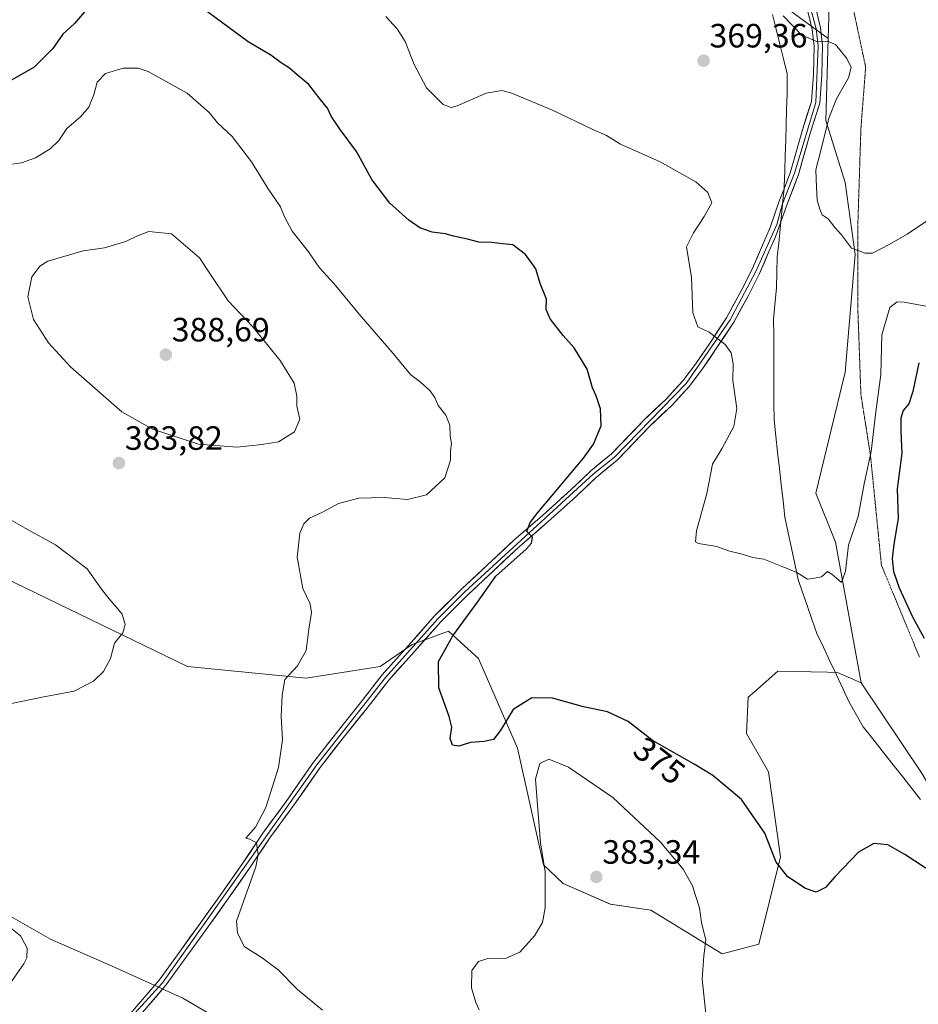
# Model space of a CAD drawing. Units: metres. Extents: x 611582 to 615070, y 4683056 to 4685425.
# Drawn here: x 613652 to 613919, y 4684170 to 4684463 of the extents above; entities that cross this region are included whole.
import ezdxf
from ezdxf.enums import TextEntityAlignment as Align

# ---------------------------------------------------------------- set-up
doc = ezdxf.new("R2010")
doc.units = ezdxf.units.M
doc.header["$MEASUREMENT"] = 0
doc.linetypes.add('TRAZOS2', pattern=[0.375, 0.25, -0.125])
for name, color, linetype, lineweight in [('Carátula', 7, 'Continuous', 5), ('Cultivos herbáceos CxS', 92, 'Continuous', 0), ('Curva de nivel maestra', 36, 'Continuous', 30), ('Curva de nivel normal', 36, 'Continuous', 0), ('Layer 0', 7, 'Continuous', 0), ('Matorral CxS', 135, 'Continuous', 0), ('Punto de cota en terreno', 7, 'Continuous', 0), ('Rótulo de curva de nivel directora', 19, 'Continuous', 0), ('Rótulo de punto de cota en terreno', 19, 'Continuous', 0), ('Vía pecuaria', 92, 'Continuous', 13), ('Vía pecuaria CxS', 92, 'Continuous', 13), ('Vía pecuaria eje', 92, 'TRAZOS2', 0)]:
    doc.layers.add(name, color=color, linetype=linetype, lineweight=lineweight)
doc.styles.add('Arial', font='txt', dxfattribs={"height": 0.2})

# ---------------------------------------------------------------- blocks, each defined once
blk = doc.blocks.new('*U150')
at = {"layer": 'Cultivos herbáceos CxS', "color": 92, "linetype": 'Continuous', "lineweight": 0}
for points in [[(613892.5157, 4684469.8209, 361.9053), (613892.0689, 4684457.1103, 365.0317), (613848.5997, 4684489.0329, 362.9702)], [(613569.3129, 4684334.1905, 388.3105), (613701.4733, 4684270.2349, 383.1211), (613736.7169, 4684266.7665, 378.7944), (613758.7909, 4684270.2341, 376.3898), (613768.3277, 4684276.7621, 375.9151), (613779.0667, 4684280.7341, 374.8183), (613782.6199, 4684277.5293, 374.2835), (613787.0459, 4684273.5361, 373.894), (613788.0787, 4684272.6049, 373.8299), (613799.5935, 4684245.9337, 378.2091), (613807.4017, 4684211.2659, 380.4733), (613813.2007, 4684205.6327, 381.4238), (613827.2645, 4684199.4877, 382.4109), (613839.3585, 4684197.7575, 381.8093), (613860.5101, 4684184.7303, 378.9704), (613871.4821, 4684187.6121, 377.2022), (613877.8705, 4684213.5729, 374.6776), (613874.3205, 4684238.9327, 372.8772), (613867.8029, 4684250.2717, 372.163), (613868.2789, 4684261.0807, 371.5806), (613870.1325, 4684262.7181, 371.7256), (613877.0561, 4684268.8347, 372.2841), (613891.8815, 4684268.5251, 372.23), (613894.8465, 4684268.4631, 372.2134), (613901.8787, 4684265.3893, 371.9336), (613920.0613, 4684238.3379, 374.4334)], [(613906.9397, 4683944.6083, 398.4481), (613909.8551, 4684017.5119, 389.0554), (613893.6845, 4684045.4445, 387.2251), (613879.7389, 4684069.9991, 386.4567), (613847.2145, 4684095.5899, 386.754), (613829.9477, 4684103.5941, 386.6976), (613819.0775, 4684108.5163, 386.1136), (613799.1861, 4684122.1995, 383.3819), (613778.7343, 4684130.7935, 381.626), (613751.9897, 4684136.0989, 381.942), (613735.4739, 4684144.8453, 383.1995), (613718.9589, 4684160.3993, 382.9172), (613700.0095, 4684171.5649, 382.0815), (613679.9027, 4684180.7111, 382.4451), (613660.6637, 4684189.0763, 383.7097), (613631.3873, 4684205.8065, 385.0452)]]:
    blk.add_polyline3d(points, dxfattribs=at)
blk = doc.blocks.new('*U181')
at = {"layer": 'Curva de nivel normal', "color": 36, "linetype": 'Continuous', "lineweight": 0}
for points in [[(613647.92, 4684174.82, 385), (613652.72, 4684181.76, 385), (613653.69, 4684183.57, 385), (613653.74, 4684186.42, 385), (613651.72, 4684190.06, 385), (613646.35, 4684194.47, 385)], [(613645.74, 4684258.5, 385), (613658.74, 4684261.21, 385), (613667.74, 4684262.9, 385), (613673.48, 4684265.88, 385), (613676.5, 4684268.7, 385), (613678.49, 4684272.6, 385), (613679.74, 4684277.18, 385), (613682.24, 4684280.27, 385), (613682.92, 4684282.74, 385), (613682.03, 4684285.85, 385), (613680.5, 4684287.56, 385), (613678.18, 4684290.39, 385), (613675.86, 4684293.25, 385), (613671.57, 4684299.31, 385), (613662.14, 4684306.42, 385), (613653.16, 4684311.41, 385), (613649.01, 4684313.75, 385)]]:
    blk.add_polyline3d(points, dxfattribs=at)
blk = doc.blocks.new('*U187')
at = {"layer": 'Curva de nivel normal', "color": 36, "linetype": 'Continuous', "lineweight": 0}
for points in [[(613855.73, 4684166, 380), (613854.6, 4684177.21, 380), (613855.04, 4684184.15, 380), (613855.63, 4684188.85, 380), (613854.35, 4684194.05, 380), (613853.76, 4684198.42, 380), (613852.58, 4684202.11, 380), (613851.7, 4684205.02, 380), (613848.89, 4684209.92, 380), (613842.18, 4684217.96, 380), (613827.96, 4684231.28, 380), (613814.86, 4684240.3, 380), (613808.99, 4684242.64, 380), (613806.25, 4684241.4, 380), (613805.04, 4684236.68, 380), (613805.63, 4684228.99, 380), (613806.48, 4684217.8, 380), (613807.9, 4684209.11, 380), (613807.92, 4684198.42, 380), (613807.11, 4684194.09, 380), (613804.69, 4684190.09, 380), (613800.38, 4684185.22, 380), (613796.26, 4684183.48, 380), (613790.86, 4684183.36, 380), (613788, 4684182.44, 380), (613786.07, 4684179.79, 380), (613785.94, 4684174.63, 380), (613787.22, 4684170.27, 380), (613788.22, 4684168.06, 380)], [(613741.64, 4684167.99, 380), (613734.2, 4684174.14, 380), (613728.4, 4684179.95, 380), (613723.66, 4684183.53, 380), (613718.26, 4684186.94, 380), (613716.31, 4684191.03, 380), (613716.06, 4684194.42, 380), (613721.76, 4684210.61, 380), (613722.43, 4684214.33, 380), (613722, 4684217.81, 380), (613720.02, 4684218.9, 380), (613718.8, 4684219.2, 380), (613721.7, 4684222.42, 380), (613724.74, 4684228.28, 380), (613728.5, 4684240.17, 380), (613729.67, 4684248.43, 380), (613729.3, 4684255.34, 380), (613729.59, 4684261.72, 380), (613730.36, 4684266.36, 380), (613734.22, 4684270.41, 380), (613736.8, 4684274.96, 380), (613737.52, 4684281.35, 380), (613738.32, 4684286.29, 380), (613737.94, 4684288.83, 380), (613735.8, 4684293.41, 380), (613734.11, 4684302.74, 380), (613734.88, 4684309.9, 380), (613736.05, 4684312.64, 380), (613737.72, 4684314.36, 380), (613741.58, 4684316.1, 380), (613746.39, 4684318.68, 380), (613752.39, 4684320.3, 380), (613759.92, 4684320.48, 380), (613766.89, 4684319.92, 380), (613772.57, 4684321.28, 380), (613778.05, 4684326.38, 380), (613779.67, 4684331.62, 380), (613779.67, 4684334.41, 380), (613779.99, 4684336.54, 380), (613779.65, 4684338.74, 380), (613779.55, 4684342, 380), (613778.28, 4684344.96, 380), (613776.08, 4684347.9, 380), (613775.08, 4684350.31, 380), (613773.55, 4684352.37, 380), (613770.78, 4684354.79, 380), (613767.83, 4684357.11, 380), (613762.64, 4684363.38, 380), (613752.49, 4684375.09, 380), (613745.09, 4684384.1, 380), (613740.69, 4684388.82, 380), (613737.42, 4684393.62, 380), (613732.61, 4684399.75, 380), (613730.3, 4684404.01, 380), (613729.11, 4684406.96, 380), (613725.42, 4684412.35, 380), (613720.49, 4684420.36, 380), (613714.69, 4684427.91, 380), (613710.41, 4684431.99, 380), (613707.86, 4684435.04, 380), (613701.38, 4684440.78, 380), (613689.75, 4684447.29, 380), (613686.73, 4684448.22, 380), (613682.28, 4684448.28, 380), (613677.07, 4684446.71, 380), (613674.53, 4684444.1, 380), (613673.62, 4684440.28, 380), (613672.04, 4684436.66, 380), (613669.57, 4684433.76, 380), (613665.59, 4684430.32, 380), (613663.17, 4684426.73, 380), (613660.63, 4684424.2, 380), (613656.25, 4684421.53, 380), (613652.07, 4684420.04, 380), (613647.74, 4684419.48, 380)]]:
    blk.add_polyline3d(points, dxfattribs=at)
blk = doc.blocks.new('5PATER')
at = {"layer": 'Carátula', "linetype": 'Continuous', "lineweight": 5}
h = blk.add_hatch(color=250, dxfattribs=at)
edge = h.paths.add_edge_path()
edge.add_ellipse((0, 0.01), major_axis=(-1.33, -1.34), ratio=0.999422, start_angle=0, end_angle=360)

msp = doc.modelspace()

# ---------------------------------------------------------------- linework, layer by layer
at = {"layer": 'Cultivos herbáceos CxS', "color": 92, "linetype": 'Continuous', "lineweight": 0}
for points in [[(613892.07, 4684457.11, 365.03), (613848.6, 4684489.03, 362.97), (613809.44, 4684504.18, 362.75), (613750.48, 4684542.49, 360.72), (613716.63, 4684552.37, 361.26), (613700.93, 4684556.1, 362.06), (613667.9, 4684579.43, 363.73), (613611.71, 4684603.55, 364.95), (613565.63, 4684627.65, 363.31), (613505.46, 4684659.17, 362.97), (613469.61, 4684678.33, 362.66), (613441.38, 4684697.61, 362.2), (613408.1, 4684714.28, 361.25), (613341.71, 4684736.81, 363.31), (613271.36, 4684770.08, 363.64)], [(613847.63, 4684529.86, 362.88), (613858.31, 4684525.97, 361.88), (613866.09, 4684523.05, 361.18), (613871.92, 4684510.42, 361.29), (613887.19, 4684486.26, 360.84), (613892.52, 4684469.82, 361.91), (613892.07, 4684457.11, 365.03)], [(613569.31, 4684334.19, 388.31), (613701.47, 4684270.23, 383.12), (613736.72, 4684266.77, 378.79), (613758.79, 4684270.23, 376.39), (613768.33, 4684276.76, 375.92), (613779.07, 4684280.73, 374.82), (613782.62, 4684277.53, 374.28), (613787.05, 4684273.54, 373.89), (613788.08, 4684272.6, 373.83), (613799.59, 4684245.93, 378.21), (613807.4, 4684211.27, 380.47), (613813.2, 4684205.63, 381.42), (613827.26, 4684199.49, 382.41), (613839.36, 4684197.76, 381.81), (613860.51, 4684184.73, 378.97), (613871.48, 4684187.61, 377.2), (613877.87, 4684213.57, 374.68), (613874.32, 4684238.93, 372.88), (613867.8, 4684250.27, 372.16), (613868.28, 4684261.08, 371.58), (613870.13, 4684262.72, 371.73), (613877.06, 4684268.83, 372.28), (613891.88, 4684268.53, 372.23), (613894.85, 4684268.46, 372.21), (613901.88, 4684265.39, 371.93)], [(613901.88, 4684265.39, 371.93), (613920.06, 4684238.34, 374.43), (613942.87, 4684199.28, 376.84), (613959.09, 4684176.01, 378.08), (613972.12, 4684153.97, 379.7), (613983.22, 4684133.17, 380.98), (613988.52, 4684118, 381.33), (614007.22, 4684099.22, 383.37), (614026.52, 4684082.35, 384.43), (614038.19, 4684066.63, 385.44), (614077.34, 4684038.62, 388.66), (614124.08, 4684013.89, 392), (614173.43, 4683983.49, 395.17), (614189.4, 4683977.37, 396.87), (614213.59, 4683960.1, 399.69), (614237.87, 4683932.88, 401.39), (614265.07, 4683910.52, 404.44), (614302.96, 4683875.53, 407.43)], [(613906.94, 4683944.61, 398.45), (613909.86, 4684017.51, 389.06), (613893.68, 4684045.44, 387.23), (613879.74, 4684070, 386.46), (613847.21, 4684095.59, 386.75), (613829.95, 4684103.59, 386.7), (613819.08, 4684108.52, 386.11), (613799.19, 4684122.2, 383.38), (613778.73, 4684130.79, 381.63), (613751.99, 4684136.1, 381.94), (613735.47, 4684144.85, 383.2), (613718.96, 4684160.4, 382.92), (613700.01, 4684171.56, 382.08), (613679.9, 4684180.71, 382.45), (613660.66, 4684189.08, 383.71), (613631.39, 4684205.81, 385.05)]]:
    msp.add_polyline3d(points, dxfattribs=at)
at = {"layer": 'Curva de nivel maestra', "color": 36, "linetype": 'Continuous', "lineweight": 30}
for points in [[(613670.83, 4684465, 375), (613667.84, 4684461.5, 375), (613664.38, 4684458.41, 375), (613661.4, 4684454.11, 375), (613655.8, 4684448.52, 375), (613647.65, 4684443.91, 375)], [(613923.83, 4684208.42, 375), (613914.86, 4684214.26, 375), (613909.83, 4684217.17, 375), (613905.68, 4684217.55, 375), (613901.08, 4684215, 375), (613894.13, 4684207.75, 375), (613891.25, 4684204.47, 375), (613888.5, 4684203.14, 375), (613885.34, 4684204.15, 375), (613880.08, 4684207.65, 375), (613876.62, 4684211.99, 375), (613873.26, 4684220.63, 375), (613866.28, 4684230.65, 375), (613857.81, 4684237.85, 375), (613852.22, 4684241.18, 375), (613839.84, 4684248.21, 375), (613832.57, 4684253.84, 375), (613826.44, 4684256.7, 375), (613819.32, 4684258.28, 375), (613810.07, 4684260.81, 375), (613803.89, 4684260.86, 375), (613798.38, 4684257.48, 375), (613794.5, 4684251.07, 375), (613792.48, 4684248.56, 375), (613789.74, 4684247.9, 375), (613785.67, 4684247.59, 375), (613782.17, 4684246.53, 375), (613780.32, 4684246.8, 375), (613779.65, 4684248.82, 375), (613780.12, 4684252.15, 375), (613779.35, 4684255.39, 375), (613776.27, 4684263.88, 375), (613776.15, 4684271.68, 375), (613780.41, 4684279.31, 375), (613787.72, 4684289.41, 375), (613793.15, 4684297.08, 375), (613802.2, 4684305.17, 375), (613803.76, 4684306.89, 375), (613804.1, 4684308.75, 375), (613802.42, 4684310.43, 375), (613803.36, 4684313.03, 375), (613805.81, 4684316.17, 375), (613819.31, 4684332.2, 375), (613822.22, 4684336.4, 375), (613824.5, 4684341.83, 375), (613824.38, 4684346.9, 375), (613823.03, 4684350.73, 375), (613821.92, 4684353.11, 375), (613820.36, 4684358.65, 375), (613816.49, 4684365.09, 375), (613813.23, 4684368.74, 375), (613809.36, 4684373.63, 375), (613808.16, 4684376.4, 375), (613808.23, 4684379.57, 375), (613806.42, 4684384.16, 375), (613805.1, 4684388.5, 375), (613801.99, 4684392.82, 375), (613798.28, 4684395.73, 375), (613795.29, 4684395.99, 375), (613791.91, 4684396.37, 375), (613788.09, 4684396.46, 375), (613784.75, 4684397.42, 375), (613780.62, 4684398.29, 375), (613778.18, 4684399, 375), (613774.23, 4684399.5, 375), (613770.59, 4684400.76, 375), (613767.28, 4684403.03, 375), (613761.67, 4684408.08, 375), (613756.3, 4684415.09, 375), (613751.77, 4684423.5, 375), (613746.89, 4684429.98, 375), (613744.24, 4684433.99, 375), (613743.06, 4684436.38, 375), (613740.88, 4684438.99, 375), (613737.52, 4684443.42, 375), (613734.04, 4684446.3, 375), (613731.8, 4684448.2, 375), (613729.27, 4684449.87, 375), (613726.23, 4684452.15, 375), (613719.47, 4684456.13, 375), (613704.06, 4684467.49, 375)], [(613919.01, 4684360.56, 375), (613917.32, 4684352.08, 375), (613916.08, 4684348.41, 375), (613914.4, 4684346.41, 375), (613913.7, 4684344.08, 375), (613913.74, 4684340.17, 375), (613913.98, 4684333.75, 375), (613912.65, 4684323.09, 375), (613912.93, 4684314.27, 375), (613911.65, 4684306.58, 375), (613911.16, 4684302.29, 375), (613911.54, 4684298.49, 375), (613913.18, 4684293.65, 375), (613917.29, 4684284.79, 375), (613920.6, 4684278.65, 375)]]:
    msp.add_polyline3d(points, dxfattribs=at)
at = {"layer": 'Curva de nivel normal', "color": 36, "linetype": 'Continuous', "lineweight": 0}
for points in [[(613760.43, 4684463.61, 370), (613763.83, 4684459.96, 370), (613766.19, 4684456.18, 370), (613768.85, 4684449.34, 370), (613772.6, 4684442.42, 370), (613777.5, 4684437.43, 370), (613779.88, 4684436.53, 370), (613781.65, 4684437.06, 370), (613790.31, 4684440.85, 370), (613794.94, 4684441.57, 370), (613797.62, 4684440.94, 370), (613810.06, 4684435.8, 370), (613822.06, 4684429.98, 370), (613826.09, 4684428.18, 370), (613830.33, 4684425.68, 370), (613842.08, 4684420.43, 370), (613852.75, 4684414.44, 370), (613856.26, 4684411.24, 370), (613857.5, 4684408.17, 370), (613855.15, 4684404.12, 370), (613852.04, 4684399.3, 370), (613849.96, 4684395.11, 370), (613851.39, 4684385.93, 370), (613851.78, 4684375.47, 370), (613853.26, 4684371.28, 370), (613856.7, 4684369.7, 370), (613861.41, 4684366.07, 370), (613863.18, 4684363.53, 370), (613863.78, 4684360.29, 370), (613863.68, 4684355.3, 370), (613864.91, 4684346.99, 370), (613864.05, 4684341.64, 370), (613860.5, 4684335.24, 370), (613857.64, 4684330.41, 370), (613855.97, 4684321.67, 370), (613852.86, 4684310.58, 370), (613852.56, 4684307.35, 370), (613853.46, 4684306.83, 370), (613858.91, 4684305.94, 370), (613862.41, 4684304.68, 370), (613866.05, 4684303.73, 370), (613869.7, 4684302.64, 370), (613872.89, 4684302.18, 370), (613877.94, 4684300.17, 370), (613882.76, 4684298.19, 370), (613885.9, 4684296.21, 370), (613888.05, 4684296.55, 370), (613890.05, 4684296.91, 370), (613891.89, 4684298.47, 370), (613893.18, 4684297.68, 370), (613894.57, 4684296.55, 370), (613896.03, 4684295.21, 370), (613897.2, 4684298.62, 370), (613898.13, 4684306.31, 370), (613901.01, 4684314.82, 370), (613902.78, 4684324.56, 370), (613904.87, 4684334.22, 370), (613906.3, 4684345.97, 370), (613907.76, 4684357.11, 370), (613908, 4684368.93, 370), (613910.41, 4684377.08, 370), (613912.64, 4684378.73, 370), (613914.68, 4684378.61, 370), (613926.1, 4684376.51, 370)], [(613878.67, 4684463.79, 365), (613884.25, 4684458.03, 365), (613888.91, 4684456.06, 365), (613891.89, 4684456.33, 365), (613894.23, 4684455.27, 365), (613897.6, 4684451.12, 365), (613898.88, 4684448.42, 365), (613898.1, 4684445.4, 365), (613894.53, 4684439.15, 365), (613892.32, 4684433.39, 365), (613889.94, 4684423.79, 365), (613888.37, 4684417.96, 365), (613888.63, 4684412.78, 365), (613888.78, 4684409, 365), (613889.62, 4684406.32, 365), (613890.27, 4684404.62, 365), (613892.03, 4684403.43, 365), (613894.05, 4684400.82, 365), (613896.05, 4684398.68, 365), (613899.02, 4684394.73, 365), (613903.1, 4684393.17, 365), (613905.24, 4684393.17, 365), (613910.23, 4684395.82, 365), (613915.59, 4684398.9, 365), (613922.27, 4684403.33, 365)], [(613716.18, 4684335.52, 385), (613723.6, 4684336.25, 385), (613728.54, 4684337.03, 385), (613733.3, 4684340.07, 385), (613734.83, 4684343.8, 385), (613734.01, 4684347.69, 385), (613733.97, 4684350.66, 385), (613733.16, 4684354.51, 385), (613729.01, 4684361.31, 385), (613720.79, 4684371.39, 385), (613713.52, 4684379.07, 385), (613708.05, 4684387.12, 385), (613705.02, 4684391.85, 385), (613696.64, 4684398.97, 385), (613689.94, 4684399.64, 385), (613686.54, 4684398.38, 385), (613683.1, 4684396.71, 385), (613676.74, 4684394.83, 385), (613670.4, 4684393.9, 385), (613659.87, 4684390.78, 385), (613657.55, 4684389.38, 385), (613655.16, 4684386.16, 385), (613653.91, 4684380.25, 385), (613655.66, 4684373.44, 385), (613660.05, 4684366.53, 385), (613666.68, 4684359.4, 385), (613677.14, 4684350.14, 385), (613681.87, 4684346.05, 385), (613691.01, 4684340.84, 385), (613704.7, 4684336.42, 385), (613716.18, 4684335.52, 385)]]:
    msp.add_polyline3d(points, dxfattribs=at)
at = {"layer": 'Layer 0', "linetype": 'Continuous', "lineweight": 0}
for points in [[(613854.31, 4684559.54), (613859.03, 4684554.58), (613863, 4684548.94), (613867.23, 4684540.95), (613870.32, 4684532.95), (613873.27, 4684524.04), (613876.21, 4684510.27), (613878.55, 4684502), (613881.14, 4684492.42), (613883.12, 4684484.29), (613884.83, 4684477.83), (613887.77, 4684468.63), (613889.78, 4684460.2), (613890.37, 4684454.96), (613890.18, 4684446.26), (613889.59, 4684437.84), (613886.8, 4684429.22), (613883.29, 4684416.63), (613879.98, 4684408.08), (613877.99, 4684402.55)], [(613878.52, 4684407.91), (613882.1, 4684417.03), (613888.36, 4684438.08), (613889.12, 4684454.9), (613888.55, 4684459.99), (613875, 4684509.97), (613872.07, 4684523.71), (613866.09, 4684540.43), (613861.94, 4684548.29), (613858.06, 4684553.79), (613855, 4684556.96)], [(613878.96, 4684412.36), (613880.91, 4684417.42), (613884.4, 4684429.94), (613887.12, 4684438.32), (613887.68, 4684446.38), (613887.87, 4684454.84), (613887.31, 4684459.77), (613885.36, 4684467.96), (613882.43, 4684477.13), (613880.69, 4684483.67), (613878.72, 4684491.8), (613876.14, 4684501.34), (613873.79, 4684509.66), (613870.86, 4684523.38), (613867.97, 4684532.11), (613864.95, 4684539.91), (613860.87, 4684547.63), (613857.09, 4684552.99), (613855.64, 4684554.51)], [(613680.68, 4684162.61), (613693.06, 4684176.92), (613699.24, 4684185.53), (613704.94, 4684193.42), (613711.15, 4684202.06), (613717.86, 4684211.63), (613723.88, 4684220.64), (613730.8, 4684230.06), (613738.91, 4684241.72), (613745.87, 4684250.61), (613752.81, 4684259.29), (613759.41, 4684267.79), (613767.12, 4684276.35), (613774.98, 4684285.27), (613783.09, 4684293.31), (613790.66, 4684300.38), (613798.58, 4684307.84), (613807.05, 4684315.13), (613815.47, 4684322.75), (613821.46, 4684328.49), (613827.62, 4684333.47), (613837.21, 4684343.5), (613843.87, 4684349.79), (613848.86, 4684355.21), (613852.62, 4684360.22), (613856.72, 4684366.19), (613861.84, 4684374.01), (613866.22, 4684381.98), (613869.4, 4684388.26), (613872.22, 4684394.91), (613874.87, 4684400.82), (613877.63, 4684408.93), (613878.96, 4684412.36)], [(613620.89, 4683958.25), (613620.62, 4683969.35), (613621.22, 4683981.6), (613623.57, 4683999.94), (613639.15, 4684082.5), (613646.12, 4684108.14), (613648.92, 4684115.55), (613659.99, 4684134.8), (613684.74, 4684166), (613694.05, 4684176.15), (613739.92, 4684240.98), (613760.37, 4684266.99), (613775.89, 4684284.41), (613783.96, 4684292.41), (613822.29, 4684327.55), (613828.47, 4684332.55), (613849.83, 4684354.41), (613862.92, 4684373.37), (613870.54, 4684387.73), (613876.79, 4684401.69), (613878.38, 4684407.55), (613878.52, 4684407.91)], [(613877.99, 4684402.55), (613876.38, 4684398.08), (613874.51, 4684393.91), (613871.67, 4684387.2), (613868.43, 4684380.81), (613863.99, 4684372.72), (613858.8, 4684364.8), (613854.65, 4684358.76), (613850.79, 4684353.6), (613845.65, 4684348.03), (613838.97, 4684341.72), (613829.32, 4684331.63), (613823.11, 4684326.61), (613817.17, 4684320.92), (613808.7, 4684313.25), (613800.25, 4684305.98), (613792.37, 4684298.56), (613784.82, 4684291.51), (613776.8, 4684283.55), (613768.98, 4684274.68), (613761.33, 4684266.19), (613754.77, 4684257.74), (613747.83, 4684249.06), (613740.92, 4684240.23), (613732.83, 4684228.6), (613725.93, 4684219.21), (613719.92, 4684210.22), (613713.19, 4684200.62), (613706.97, 4684191.96), (613701.27, 4684184.07), (613695.03, 4684175.38), (613687.5, 4684166.63)]]:
    msp.add_lwpolyline(points, dxfattribs=at)
for points in [[(613683.78, 4684166.19, 383.31), (613686.87, 4684169.77, 382.96), (613689.97, 4684173.34, 382.63), (613693.06, 4684176.92, 382.22), (613695.12, 4684179.79, 382), (613697.18, 4684182.66, 381.86), (613699.24, 4684185.53, 381.56), (613702.09, 4684189.48, 381.35), (613704.94, 4684193.42, 381.05), (613707.01, 4684196.3, 380.89), (613709.08, 4684199.18, 380.75), (613711.15, 4684202.06, 380.63), (613713.39, 4684205.25, 380.49), (613715.62, 4684208.44, 380.35), (613717.86, 4684211.63, 380.27), (613719.87, 4684214.63, 380.11), (613721.87, 4684217.64, 379.93), (613723.88, 4684220.64, 379.82), (613726.19, 4684223.78, 379.51), (613728.49, 4684226.92, 379.4), (613730.8, 4684230.06, 379.23), (613733.5, 4684233.95, 379), (613736.21, 4684237.83, 378.72), (613738.91, 4684241.72, 378.55), (613741.23, 4684244.68, 378.32), (613743.55, 4684247.65, 378.09), (613745.87, 4684250.61, 377.87), (613748.18, 4684253.5, 377.59), (613750.5, 4684256.4, 377.38), (613752.81, 4684259.29, 377.11), (613755.01, 4684262.12, 376.97), (613757.21, 4684264.96, 376.74), (613759.41, 4684267.79, 376.51), (613761.98, 4684270.64, 376.27), (613764.55, 4684273.5, 376.1), (613767.12, 4684276.35, 375.94), (613769.74, 4684279.32, 375.84), (613772.36, 4684282.3, 375.68), (613774.98, 4684285.27, 375.61), (613777.68, 4684287.95, 375.48), (613780.39, 4684290.63, 375.41), (613783.09, 4684293.31, 375.32), (613785.61, 4684295.67, 375.24), (613788.14, 4684298.02, 375.13), (613790.66, 4684300.38, 375.13), (613793.3, 4684302.87, 375.11), (613795.94, 4684305.35, 375.12), (613798.58, 4684307.84, 375.06), (613801.4, 4684310.27, 375.04), (613804.23, 4684312.7, 374.99), (613807.05, 4684315.13, 374.95), (613809.86, 4684317.67, 374.89), (613812.66, 4684320.21, 374.87), (613815.47, 4684322.75, 374.78), (613818.47, 4684325.62, 374.72), (613821.46, 4684328.49, 374.53), (613824.54, 4684330.98, 374.44), (613827.62, 4684333.47, 374.2), (613830.82, 4684336.81, 373.96), (613834.01, 4684340.16, 373.69), (613837.21, 4684343.5, 373.38), (613840.54, 4684346.65, 373), (613843.87, 4684349.79, 372.61), (613846.37, 4684352.5, 372.26), (613848.86, 4684355.21, 371.87), (613850.74, 4684357.72, 371.48), (613852.62, 4684360.22, 371.11), (613854.67, 4684363.21, 370.66), (613856.72, 4684366.19, 370.25), (613859.28, 4684370.1, 369.7), (613861.84, 4684374.01, 369.21), (613864.03, 4684378, 368.75), (613866.22, 4684381.98, 368.51), (613867.81, 4684385.12, 368.26), (613869.4, 4684388.26, 368.06), (613870.81, 4684391.59, 367.89), (613872.22, 4684394.91, 367.71), (613873.55, 4684397.87, 367.53), (613874.87, 4684400.82, 367.33), (613876.25, 4684404.88, 367.15), (613877.63, 4684408.93, 366.87), (613878.96, 4684412.36, 366.65), (613879.27, 4684413.18, 366.6), (613880.91, 4684417.42, 366.48), (613882.07, 4684421.59, 366.26), (613883.24, 4684425.77, 366.1), (613884.4, 4684429.94, 365.99), (613885.76, 4684434.13, 365.93), (613887.12, 4684438.32, 365.8), (613887.4, 4684442.35, 365.72), (613887.68, 4684446.38, 365.59), (613887.78, 4684450.61, 365.35), (613887.87, 4684454.84, 365), (613887.31, 4684459.77, 364.48), (613886.34, 4684463.87, 364.08)], [(613888.78, 4684464.42, 363.82), (613889.78, 4684460.2, 364.4), (613890.08, 4684457.58, 364.75), (613890.37, 4684454.96, 365.02), (613890.28, 4684450.61, 365.37), (613890.18, 4684446.26, 365.6), (613889.89, 4684442.05, 365.67), (613889.59, 4684437.84, 365.57), (613888.2, 4684433.53, 365.63), (613886.8, 4684429.22, 365.93), (613885.63, 4684425.02, 366.08), (613884.46, 4684420.83, 365.9), (613883.29, 4684416.63, 366.07), (613881.64, 4684412.36, 366.66), (613879.98, 4684408.08, 366.8), (613878.78, 4684404.75, 366.86), (613877.99, 4684402.55, 367.02), (613877.58, 4684401.41, 367.1), (613876.38, 4684398.08, 367.5), (613874.51, 4684393.91, 367.69), (613873.09, 4684390.56, 367.78), (613871.67, 4684387.2, 368.07), (613870.05, 4684384.01, 368.24), (613868.43, 4684380.81, 368.37), (613866.21, 4684376.77, 368.83), (613863.99, 4684372.72, 369.14), (613861.4, 4684368.76, 369.71), (613858.8, 4684364.8, 370.24), (613856.73, 4684361.78, 370.66), (613854.65, 4684358.76, 371.13), (613852.72, 4684356.18, 371.49), (613850.79, 4684353.6, 371.88), (613848.22, 4684350.82, 372.21), (613845.65, 4684348.03, 372.59), (613842.31, 4684344.88, 372.95), (613838.97, 4684341.72, 373.34), (613835.75, 4684338.36, 373.65), (613832.54, 4684334.99, 373.94), (613829.32, 4684331.63, 374.17), (613826.22, 4684329.12, 374.38), (613823.11, 4684326.61, 374.53), (613820.14, 4684323.77, 374.67), (613817.17, 4684320.92, 374.73), (613814.35, 4684318.36, 374.8), (613811.52, 4684315.81, 374.86), (613808.7, 4684313.25, 374.91), (613805.88, 4684310.83, 374.95), (613803.07, 4684308.4, 374.99), (613800.25, 4684305.98, 374.96), (613797.62, 4684303.51, 375.04), (613795, 4684301.03, 374.85), (613792.37, 4684298.56, 374.95), (613789.85, 4684296.21, 374.86), (613787.34, 4684293.86, 375.09), (613784.82, 4684291.51, 375.23), (613782.15, 4684288.86, 375.34), (613779.47, 4684286.2, 375.41), (613776.8, 4684283.55, 375.57), (613774.19, 4684280.59, 375.67), (613771.59, 4684277.64, 375.84), (613768.98, 4684274.68, 375.94), (613766.43, 4684271.85, 376.14), (613763.88, 4684269.02, 376.3), (613761.33, 4684266.19, 376.48), (613759.14, 4684263.37, 376.69), (613756.96, 4684260.56, 376.86), (613754.77, 4684257.74, 377.04), (613752.46, 4684254.85, 377.25), (613750.14, 4684251.95, 377.48), (613747.83, 4684249.06, 377.72), (613745.53, 4684246.12, 378), (613743.22, 4684243.17, 378.21), (613740.92, 4684240.23, 378.48), (613738.22, 4684236.35, 378.68), (613735.53, 4684232.48, 378.99), (613732.83, 4684228.6, 379.21), (613730.53, 4684225.47, 379.37), (613728.23, 4684222.34, 379.46), (613725.93, 4684219.21, 379.74), (613723.93, 4684216.21, 379.79), (613721.92, 4684213.22, 379.96), (613719.92, 4684210.22, 380.08), (613717.68, 4684207.02, 380.18), (613715.43, 4684203.82, 380.4), (613713.19, 4684200.62, 380.55), (613711.12, 4684197.73, 380.7), (613709.04, 4684194.85, 380.8), (613706.97, 4684191.96, 381.08), (613704.12, 4684188.02, 381.37), (613701.27, 4684184.07, 381.64), (613699.19, 4684181.17, 381.81), (613697.11, 4684178.28, 382.03), (613695.03, 4684175.38, 382.26), (613692.52, 4684172.46, 382.53), (613690.01, 4684169.55, 382.85)]]:
    msp.add_polyline3d(points, dxfattribs=at)
at = {"layer": 'Matorral CxS', "color": 135, "linetype": 'Continuous', "lineweight": 0}
for points in [[(613892.07, 4684457.11, 365.03), (613848.6, 4684489.03, 362.97), (613809.44, 4684504.18, 362.75), (613750.48, 4684542.49, 360.72), (613716.63, 4684552.37, 361.26), (613700.93, 4684556.1, 362.06), (613667.9, 4684579.43, 363.73), (613611.71, 4684603.55, 364.95), (613565.63, 4684627.65, 363.31), (613505.46, 4684659.17, 362.97), (613469.61, 4684678.33, 362.66), (613441.38, 4684697.61, 362.2), (613408.1, 4684714.28, 361.25), (613341.71, 4684736.81, 363.31), (613271.36, 4684770.08, 363.64)], [(613847.63, 4684529.86, 362.88), (613858.31, 4684525.97, 361.88), (613866.09, 4684523.05, 361.18), (613871.92, 4684510.42, 361.29), (613887.19, 4684486.26, 360.84), (613892.52, 4684469.82, 361.91), (613892.07, 4684457.11, 365.03)], [(613848.6, 4684489.03, 362.97), (613892.07, 4684457.11, 365.03), (613891.34, 4684432.66, 364.08), (613897.17, 4684414.19, 364.33), (613900.09, 4684392.8, 365.16), (613897.17, 4684357.81, 366.8), (613888.43, 4684321.85, 369.01), (613894.26, 4684307.27, 369.9), (613901.88, 4684265.39, 371.93), (613894.85, 4684268.46, 372.21), (613891.88, 4684268.53, 372.23), (613877.06, 4684268.83, 372.28), (613870.13, 4684262.72, 371.73), (613868.28, 4684261.08, 371.58), (613867.8, 4684250.27, 372.16), (613874.32, 4684238.93, 372.88), (613877.87, 4684213.57, 374.68), (613871.48, 4684187.61, 377.2), (613860.51, 4684184.73, 378.97), (613860.51, 4684184.73, 378.97), (613839.36, 4684197.76, 381.81), (613827.26, 4684199.49, 382.41), (613813.2, 4684205.63, 381.42), (613807.4, 4684211.27, 380.47), (613799.59, 4684245.93, 378.21), (613788.08, 4684272.6, 373.83), (613787.05, 4684273.54, 373.89), (613782.62, 4684277.53, 374.28), (613779.07, 4684280.73, 374.82), (613768.33, 4684276.76, 375.92), (613758.79, 4684270.23, 376.39), (613736.72, 4684266.77, 378.79), (613701.47, 4684270.23, 383.12), (613569.31, 4684334.19, 388.31)], [(613920.06, 4684238.34, 374.43), (613901.88, 4684265.39, 371.93), (613894.26, 4684307.27, 369.9), (613888.43, 4684321.85, 369.01), (613897.17, 4684357.81, 366.8), (613900.09, 4684392.8, 365.16), (613897.17, 4684414.19, 364.33), (613891.34, 4684432.66, 364.08), (613892.07, 4684457.11, 365.03), (613892.52, 4684469.82, 361.91)], [(613892.07, 4684457.11, 365.03), (613891.34, 4684432.66, 364.08), (613897.17, 4684414.19, 364.33), (613900.09, 4684392.8, 365.16), (613897.17, 4684357.81, 366.8), (613888.43, 4684321.85, 369.01), (613894.26, 4684307.27, 369.9), (613901.88, 4684265.39, 371.93)], [(613892.07, 4684457.11, 365.03), (613891.34, 4684432.66, 364.08), (613897.17, 4684414.19, 364.33), (613900.09, 4684392.8, 365.16), (613897.17, 4684357.81, 366.8), (613888.43, 4684321.85, 369.01), (613894.26, 4684307.27, 369.9), (613901.88, 4684265.39, 371.93)], [(613569.31, 4684334.19, 388.31), (613701.47, 4684270.23, 383.12), (613736.72, 4684266.77, 378.79), (613758.79, 4684270.23, 376.39), (613768.33, 4684276.76, 375.92), (613779.07, 4684280.73, 374.82), (613782.62, 4684277.53, 374.28), (613787.05, 4684273.54, 373.89), (613788.08, 4684272.6, 373.83), (613799.59, 4684245.93, 378.21), (613807.4, 4684211.27, 380.47), (613813.2, 4684205.63, 381.42), (613827.26, 4684199.49, 382.41), (613839.36, 4684197.76, 381.81), (613860.51, 4684184.73, 378.97), (613871.48, 4684187.61, 377.2), (613877.87, 4684213.57, 374.68), (613874.32, 4684238.93, 372.88), (613867.8, 4684250.27, 372.16), (613868.28, 4684261.08, 371.58), (613870.13, 4684262.72, 371.73), (613877.06, 4684268.83, 372.28), (613891.88, 4684268.53, 372.23), (613894.85, 4684268.46, 372.21), (613901.88, 4684265.39, 371.93)], [(613901.88, 4684265.39, 371.93), (613920.06, 4684238.34, 374.43), (613942.87, 4684199.28, 376.84), (613959.09, 4684176.01, 378.08), (613972.12, 4684153.97, 379.7), (613983.22, 4684133.17, 380.98), (613988.52, 4684118, 381.33), (614007.22, 4684099.22, 383.37), (614026.52, 4684082.35, 384.43), (614038.19, 4684066.63, 385.44), (614077.34, 4684038.62, 388.66), (614124.08, 4684013.89, 392), (614173.43, 4683983.49, 395.17), (614189.4, 4683977.37, 396.87), (614213.59, 4683960.1, 399.69), (614237.87, 4683932.88, 401.39), (614265.07, 4683910.52, 404.44), (614302.96, 4683875.53, 407.43)], [(613631.39, 4684205.81, 385.05), (613660.66, 4684189.08, 383.71), (613679.9, 4684180.71, 382.45), (613700.01, 4684171.56, 382.08), (613718.96, 4684160.4, 382.92), (613735.47, 4684144.85, 383.2), (613751.99, 4684136.1, 381.94), (613778.73, 4684130.79, 381.63), (613799.19, 4684122.2, 383.38), (613819.08, 4684108.52, 386.11), (613829.95, 4684103.59, 386.7), (613847.21, 4684095.59, 386.75), (613879.74, 4684070, 386.46), (613893.68, 4684045.44, 387.23), (613909.86, 4684017.51, 389.06), (613906.94, 4683944.61, 398.45)], [(613906.94, 4683944.61, 398.45), (613909.86, 4684017.51, 389.06), (613893.68, 4684045.44, 387.23), (613879.74, 4684070, 386.46), (613847.21, 4684095.59, 386.75), (613829.95, 4684103.59, 386.7), (613819.08, 4684108.52, 386.11), (613799.19, 4684122.2, 383.38), (613778.73, 4684130.79, 381.63), (613751.99, 4684136.1, 381.94), (613735.47, 4684144.85, 383.2), (613718.96, 4684160.4, 382.92), (613700.01, 4684171.56, 382.08), (613679.9, 4684180.71, 382.45), (613660.66, 4684189.08, 383.71), (613631.39, 4684205.81, 385.05)]]:
    msp.add_polyline3d(points, dxfattribs=at)
at = {"layer": 'Vía pecuaria', "color": 92, "linetype": 'Continuous', "lineweight": 13}
for points in [[(613875.51, 4684464.24, 365.37), (613876.6, 4684459.83, 366.34), (613877.69, 4684455.42, 366.91), (613878.77, 4684451.02, 366.97), (613879.86, 4684446.61, 366.72), (613879.86, 4684443.6, 366.82), (613879.86, 4684440.59, 366.65), (613879.72, 4684436.01, 366.3), (613879.58, 4684431.43, 366.02), (613879.44, 4684426.84, 366.06), (613879.31, 4684422.26, 366.18), (613879.17, 4684417.68, 366.33), (613879.03, 4684413.1, 366.6), (613878.96, 4684412.36, 366.64)], [(613878.96, 4684412.36, 366.64), (613878.61, 4684408.87, 366.85), (613878.52, 4684407.91, 366.87)], [(613878.52, 4684407.91, 366.87), (613878.19, 4684404.65, 366.94), (613877.99, 4684402.55, 367.01)], [(613877.99, 4684402.55, 367.01), (613877.78, 4684400.42, 367.08), (613877.36, 4684396.2, 367.28), (613876.95, 4684391.97, 367.36), (613876.83, 4684387.44, 367.03), (613876.71, 4684382.91, 366.78), (613876.43, 4684379.85, 366.76), (613876.14, 4684376.79, 366.82), (613875.85, 4684373.62, 366.91), (613875.87, 4684368.62, 367.05), (613875.89, 4684363.62, 367.09), (613875.91, 4684358.62, 367.19), (613875.93, 4684353.62, 367.31), (613875.96, 4684348.62, 367.33), (613875.98, 4684343.62, 367.62), (613876.51, 4684338.8, 367.86), (613877.04, 4684333.98, 368.05), (613877.58, 4684329.16, 368.24), (613878.11, 4684324.34, 368.37), (613878.64, 4684319.52, 368.6), (613879.17, 4684314.69, 368.85), (613880.16, 4684310.04, 369.2), (613881.16, 4684305.39, 369.53), (613882.15, 4684300.74, 369.82), (613883.14, 4684296.09, 370.04), (613884.54, 4684292.08, 370.14), (613885.93, 4684288.07, 370.28), (613887.33, 4684284.06, 370.62), (613888.73, 4684280.05, 370.96), (613890.66, 4684275.96, 371.32), (613892.59, 4684271.86, 371.61), (613894.52, 4684267.77, 372.08), (613896.45, 4684263.68, 372.38), (613898.37, 4684259.58, 372.75), (613900.43, 4684255.94, 373), (613902.49, 4684252.3, 373.13), (613905.34, 4684248.7, 373.22), (613908.18, 4684245.1, 373.44), (613911.02, 4684241.51, 373.66), (613913.86, 4684237.91, 373.94), (613916.7, 4684234.31, 374.13), (613919.55, 4684230.71, 374.53)]]:
    msp.add_polyline3d(points, dxfattribs=at)
at = {"layer": 'Vía pecuaria CxS', "color": 92, "linetype": 'Continuous', "lineweight": 13}
msp.add_polyline3d([(613919.55, 4684230.71, 374.53), (613916.7, 4684234.31, 374.13), (613913.86, 4684237.91, 373.94), (613911.02, 4684241.51, 373.66), (613908.18, 4684245.1, 373.44), (613905.34, 4684248.7, 373.22), (613902.49, 4684252.3, 373.13), (613900.43, 4684255.94, 373), (613898.37, 4684259.58, 372.75), (613896.45, 4684263.68, 372.38), (613894.52, 4684267.77, 372.08), (613892.59, 4684271.86, 371.61), (613890.66, 4684275.96, 371.32), (613888.73, 4684280.05, 370.96), (613887.33, 4684284.06, 370.62), (613885.93, 4684288.07, 370.28), (613884.54, 4684292.08, 370.14), (613883.14, 4684296.09, 370.04), (613882.15, 4684300.74, 369.82), (613881.16, 4684305.39, 369.53), (613880.16, 4684310.04, 369.2), (613879.17, 4684314.69, 368.85), (613878.64, 4684319.52, 368.6), (613878.11, 4684324.34, 368.37), (613877.58, 4684329.16, 368.24), (613877.04, 4684333.98, 368.05), (613876.51, 4684338.8, 367.86), (613875.98, 4684343.62, 367.62), (613875.96, 4684348.62, 367.33), (613875.93, 4684353.62, 367.31), (613875.91, 4684358.62, 367.19), (613875.89, 4684363.62, 367.09), (613875.87, 4684368.62, 367.05), (613875.85, 4684373.62, 366.91), (613876.14, 4684376.79, 366.82), (613876.43, 4684379.85, 366.76), (613876.71, 4684382.91, 366.78), (613876.83, 4684387.44, 367.03), (613876.95, 4684391.97, 367.36), (613877.36, 4684396.2, 367.28), (613877.78, 4684400.42, 367.08), (613877.99, 4684402.55, 367.01), (613878.19, 4684404.65, 366.94), (613878.61, 4684408.87, 366.85), (613878.96, 4684412.36, 366.64), (613879.03, 4684413.1, 366.6), (613879.17, 4684417.68, 366.33), (613879.31, 4684422.26, 366.18), (613879.44, 4684426.84, 366.06), (613879.58, 4684431.43, 366.02), (613879.72, 4684436.01, 366.3), (613879.86, 4684440.59, 366.65), (613879.86, 4684443.6, 366.82), (613879.86, 4684446.61, 366.72), (613878.77, 4684451.02, 366.97), (613877.69, 4684455.42, 366.91), (613876.6, 4684459.83, 366.34), (613875.51, 4684464.24, 365.37)], dxfattribs=at)
at = {"layer": 'Vía pecuaria eje', "color": 92, "linetype": 'TRAZOS2', "lineweight": 0}
msp.add_polyline3d([(613899.46, 4684466.31, 360.93), (613900.41, 4684461.87, 361.32), (613901.35, 4684457.44, 361.89), (613902.29, 4684453, 362.68), (613903.23, 4684448.56, 363.19), (613902.88, 4684443.98, 363.18), (613902.52, 4684439.39, 362.73), (613902.17, 4684434.8, 362.72), (613901.82, 4684430.21, 362.88), (613901.66, 4684425.27, 363.12), (613901.5, 4684420.33, 363.47), (613901.35, 4684415.39, 363.94), (613901.19, 4684410.45, 364.29), (613901.03, 4684405.51, 364.52), (613900.88, 4684400.57, 364.7), (613900.88, 4684395.96, 364.87), (613900.88, 4684391.35, 365.05), (613900.88, 4684386.74, 365.21), (613900.88, 4684382.13, 365.39), (613900.88, 4684377.52, 365.65), (613901.03, 4684373.13, 365.95), (613901.19, 4684368.74, 366.35), (613901.35, 4684364.35, 366.66), (613901.5, 4684359.96, 366.98), (613901.66, 4684355.56, 367.14), (613901.82, 4684351.17, 367.48), (613902.52, 4684346.7, 368.26), (613903.23, 4684342.23, 369.02), (613903.93, 4684337.76, 369.49), (613904.64, 4684333.29, 369.9), (613905.11, 4684328.59, 370.57), (613905.58, 4684323.88, 371.16), (613906.05, 4684319.18, 371.85), (613906.52, 4684314.47, 371.32), (613906.99, 4684309.77, 371.62), (613907.46, 4684305.06, 372.38), (613907.93, 4684300.36, 372.79), (613909.81, 4684295.81, 373.39), (613911.7, 4684291.26, 373.76), (613913.58, 4684286.72, 373.9), (613915.46, 4684282.17, 373.96), (613917.34, 4684277.62, 373.9), (613919.22, 4684273.07, 374.19)], dxfattribs=at)

# ---------------------------------------------------------------- block references
at = {"layer": 'Cultivos herbáceos CxS', "color": 92, "linetype": 'Continuous', "lineweight": 0}
msp.add_blockref('*U150', (0, 0), dxfattribs=at)
at = {"layer": 'Curva de nivel normal', "color": 36, "linetype": 'Continuous', "lineweight": 0}
for name in ['*U187', '*U181']:
    msp.add_blockref(name, (0, 0), dxfattribs=at)
at = {"layer": 'Punto de cota en terreno', "linetype": 'Continuous', "lineweight": 0}
for p in [(613855.01, 4684450.46, 369.36), (613695, 4684363, 388.69), (613681.04, 4684330.75, 383.82), (613823.11, 4684207.61, 383.34)]:
    msp.add_blockref('5PATER', p, dxfattribs=at)

# ---------------------------------------------------------------- texts
at = {"layer": 'Rótulo de curva de nivel directora', "color": 19, "linetype": 'Continuous', "lineweight": 0, "style": 'Arial'}
msp.add_text('375', height=7, rotation=-37.7547, dxfattribs=at).set_placement((613841.86, 4684242.19), align=Align.MIDDLE_CENTER)
at = {"layer": 'Rótulo de punto de cota en terreno', "color": 19, "linetype": 'Continuous', "lineweight": 0, "style": 'Arial'}
for s, p in [('369,36', (613856.77, 4684452.22)), ('388,69', (613696.76, 4684364.76)), ('383,82', (613682.8, 4684332.51)), ('383,34', (613824.87, 4684209.37))]:
    msp.add_text(s, height=7, dxfattribs=at).set_placement(p, align=Align.BOTTOM_LEFT)

doc.saveas('drawing.dxf')
